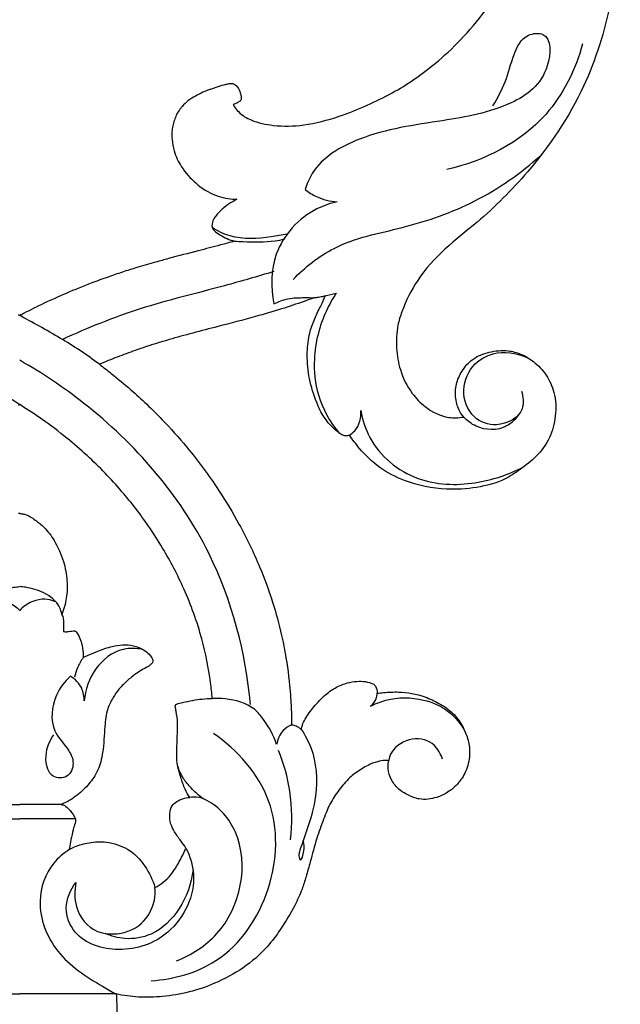
# Model space of a CAD drawing. Units: millimetres. Extents: x -1664 to -90, y -797 to 829.
# Drawn here: x -1446 to -1396, y -231 to -151 of the extents above; entities that cross this region are included whole.
import ezdxf

# ---------------------------------------------------------------- set-up
doc = ezdxf.new("R2010")
doc.units = ezdxf.units.MM
doc.header["$MEASUREMENT"] = 0
doc.layers.add('кривые', color=7, linetype='Continuous', true_color=0xffffff)

msp = doc.modelspace()

# ---------------------------------------------------------------- linework, layer by layer
at = {"layer": 'кривые'}
for p, q in [((-1420.591, -173.091), (-1419.685, -172.877)), ((-1445.632, -174.644), (-1445.535, -174.694)), ((-1445.439, -174.644), (-1445.535, -174.694)), ((-1445.632, -182.025), (-1445.526, -181.959)), ((-1445.439, -182.025), (-1445.531, -181.968)), ((-1448.913, -214.632), (-1445.535, -214.632)), ((-1442.158, -214.632), (-1445.535, -214.632)), ((-1450.098, -215.805), (-1445.535, -215.805)), ((-1440.972, -215.805), (-1445.535, -215.805)), ((-1453.406, -230.092), (-1445.535, -230.092)), ((-1437.664, -230.092), (-1445.535, -230.092))]:
    msp.add_line(p, q, dxfattribs=at)
for centre, radius, start, end in [((-1429.27, -160.328), 4.045, 118.34509, 137.85279), ((-1426.457, -165.542), 9.969, 110.36526, 118.34509), ((-1482.177, -244.201), 78.574, 59.4576, 62.28256), ((-1460.234, -207.011), 35.393, 53.19101, 59.4576)]:
    msp.add_arc(centre, radius, start, end, dxfattribs=at)
for points, knots in [([(-1406.645, -118.875), (-1405.589, -119.908), (-1402.807, -123.109), (-1399.271, -128.807), (-1396.932, -135.909), (-1396.286, -142.719), (-1397.154, -149.432), (-1399.287, -156.476), (-1403.361, -162.453), (-1407.512, -166.629), (-1410.862, -169.188), (-1413.061, -171.602), (-1414.164, -173.83), (-1414.762, -175.711), (-1414.813, -177.332), (-1414.509, -179.263), (-1413.675, -180.928), (-1412.331, -182.33), (-1410.825, -183.095), (-1409.703, -183.055), (-1409.267, -182.98)], [3426.207379, 3426.207379, 3426.207379, 3426.207379, 3435.242953, 3451.997779, 3466.963095, 3480.618635, 3493.512528, 3508.223372, 3525.258865, 3537.167426, 3544.162987, 3551.056514, 3556.935379, 3559.236324, 3563.095988, 3566.723469, 3571.14305, 3574.219815, 3578.55868, 3580.952314, 3580.952314, 3580.952314, 3580.952314]), ([(-1429.927, -156.196), (-1429.733, -156.124), (-1429.32, -155.988), (-1428.816, -155.82), (-1428.449, -155.768), (-1428.231, -155.723), (-1428.026, -155.773), (-1427.765, -155.995), (-1427.54, -156.337), (-1427.474, -156.718), (-1427.432, -156.954), (-1427.461, -157.098), (-1427.59, -157.233), (-1427.809, -157.342), (-1427.998, -157.428), (-1428.096, -157.462), (-1428.07, -157.517), (-1427.957, -157.731), (-1427.655, -158.083), (-1427.192, -158.466), (-1426.25, -158.924), (-1424.617, -159.265), (-1422.158, -159.22), (-1419.598, -158.524), (-1417.213, -157.567), (-1414.51, -156.265), (-1411.925, -154.475), (-1409.413, -152.146), (-1407.8, -150.187), (-1406.555, -148.594), (-1406.168, -147.437), (-1405.92, -146.824), (-1405.828, -146.581), (-1406.097, -146.728), (-1406.65, -147.215), (-1407.702, -148.09), (-1409.268, -148.88), (-1411.229, -149.589), (-1413.303, -149.804), (-1415.129, -149.733), (-1416.371, -149.383), (-1417.215, -148.893), (-1417.326, -148.696), (-1417.418, -148.519), (-1417.372, -148.474), (-1417.116, -148.226), (-1416.625, -147.976), (-1415.527, -147.495), (-1413.765, -146.343), (-1412.066, -144.614), (-1410.75, -143.013), (-1409.822, -141.327), (-1409.13, -139.398), (-1408.708, -137.086), (-1408.772, -134.442), (-1409.168, -131.7), (-1409.951, -129.069), (-1411.24, -126.634), (-1412.426, -124.819), (-1413.962, -122.98), (-1415.208, -121.918), (-1415.947, -121.394)], [6.386228, 6.386228, 6.386228, 6.386228, 7.652204, 9.05137, 9.622831, 9.924189, 10.40533, 10.844401, 12.00352, 12.818258, 13.194205, 13.467285, 13.676285, 14.311936, 14.94844, 14.94844, 14.94844, 15.316928, 16.429201, 17.756265, 18.972857, 22.805225, 27.833467, 33.904354, 38.924756, 43.572125, 52.250914, 58.054801, 64.480235, 67.831467, 70.296373, 71.888096, 71.888096, 71.888096, 73.663386, 76.474568, 80.429703, 84.151079, 89.187057, 93.074135, 95.242955, 97.153193, 98.559686, 98.559686, 98.559686, 98.951912, 99.850817, 102.594882, 106.759186, 112.049799, 117.455946, 119.486645, 123.615064, 129.787055, 133.67563, 139.777672, 145.940926, 150.894657, 155.690291, 160.097106, 165.586249, 165.586249, 165.586249, 165.586249]), ([(-1406.885, -157.558), (-1406.508, -156.932), (-1405.777, -155.581), (-1405.301, -153.524), (-1404.424, -151.701), (-1402.078, -151.51), (-1402.235, -155.369), (-1405.728, -157.887), (-1411.417, -158.9), (-1417.121, -159.632), (-1421.269, -162.014), (-1422.084, -163.956), (-1422.229, -164.412)], [0, 0, 0, 0, 2.191598, 4.52534, 6.485565, 7.682936, 10.244708, 14.47348, 20.260814, 27.224508, 31.985484, 33.421915, 33.421915, 33.421915, 33.421915]), ([(-1399.562, -152.506), (-1400.148, -154.594), (-1402.525, -159.535), (-1407.646, -162.087), (-1410.649, -162.77)], [0, 0, 0, 0, 6.505969, 15.744866, 15.744866, 15.744866, 15.744866]), ([(-1432.269, -157.614), (-1432.332, -157.683), (-1432.506, -157.896), (-1432.813, -158.409), (-1433.01, -159.056), (-1433.125, -159.738), (-1433.095, -160.43), (-1432.926, -161.417), (-1432.314, -162.679), (-1431.18, -163.965), (-1429.649, -164.959), (-1428.422, -165.182), (-1427.886, -165.187), (-1427.811, -165.176), (-1427.801, -165.184), (-1427.844, -165.212), (-1427.999, -165.315), (-1428.471, -165.561), (-1429.012, -166.014), (-1429.487, -166.474), (-1429.797, -166.955), (-1429.84, -167.315), (-1429.83, -167.504)], [202.198528, 202.198528, 202.198528, 202.198528, 202.810743, 204.004214, 206.103075, 207.209124, 208.539699, 210.633551, 213.751184, 217.609487, 221.798561, 225.48772, 225.625676, 225.763631, 226.039542, 226.039542, 226.039542, 227.390972, 229.04432, 230.825544, 231.878111, 233.116902, 233.116902, 233.116902, 233.116902]), ([(-1423.212, -171.739), (-1422.224, -170.748), (-1419.551, -168.581), (-1414.082, -167.609), (-1408.169, -165.581), (-1404.602, -163.069), (-1402.975, -161.612)], [0, 0, 0, 0, 4.197716, 10.01529, 16.336303, 22.886179, 22.886179, 22.886179, 22.886179]), ([(-1422.229, -164.412), (-1421.942, -164.635), (-1421.134, -165.135), (-1420.195, -165.367), (-1419.617, -165.411)], [0, 0, 0, 0, 1.08868, 2.825478, 2.825478, 2.825478, 2.825478]), ([(-1419.617, -165.411), (-1420.188, -165.536), (-1422.321, -166.26), (-1425.036, -169.227), (-1425.046, -172.421), (-1424.77, -173.746)], [0, 0, 0, 0, 1.752552, 6.71353, 10.77532, 10.77532, 10.77532, 10.77532]), ([(-1429.83, -167.504), (-1429.781, -167.587), (-1429.608, -167.839), (-1428.976, -168.27), (-1428.401, -168.512), (-1427.99, -168.623)], [233.116902, 233.116902, 233.116902, 233.116902, 233.753541, 235.104682, 238.091937, 238.091937, 238.091937, 238.091937]), ([(-1423.689, -168.039), (-1424.119, -168.14), (-1425.647, -168.389), (-1427.841, -168.547), (-1429.366, -167.796), (-1429.83, -167.504)], [0, 0, 0, 0, 1.324797, 4.670575, 6.315256, 6.315256, 6.315256, 6.315256]), ([(-1427.99, -168.623), (-1428.371, -168.728), (-1429.356, -168.997), (-1431.154, -169.461), (-1432.928, -169.918), (-1434.603, -170.375), (-1435.862, -170.74), (-1437.152, -171.148), (-1438.377, -171.565), (-1439.91, -172.128), (-1441.675, -172.841), (-1443.512, -173.671), (-1444.739, -174.278), (-1445.348, -174.596), (-1445.439, -174.644)], [238.091937, 238.091937, 238.091937, 238.091937, 240.687188, 244.802665, 250.302771, 252.727161, 256.212828, 258.917502, 261.621552, 264.715324, 269.65022, 274.130913, 277.965039, 278.644352, 278.644352, 278.644352, 278.644352]), ([(-1427.99, -168.623), (-1427.759, -168.639), (-1426.656, -168.692), (-1425.277, -168.703), (-1424.156, -168.508), (-1423.897, -168.456)], [0, 0, 0, 0, 0.694964, 3.313997, 4.106416, 4.106416, 4.106416, 4.106416]), ([(-1424.777, -171.109), (-1426.12, -171.498), (-1429.747, -172.568), (-1435.649, -173.944), (-1439.975, -175.703), (-1442.042, -176.638)], [0, 0, 0, 0, 4.193914, 11.343928, 18.150277, 18.150277, 18.150277, 18.150277]), ([(-1421.504, -173.246), (-1421.773, -173.348), (-1422.648, -173.667), (-1424.235, -174.192), (-1426.578, -174.876), (-1429.007, -175.507), (-1431.365, -176.113), (-1433.244, -176.626), (-1434.807, -177.102), (-1436.22, -177.579), (-1437.576, -178.078), (-1438.547, -178.471), (-1439.028, -178.675)], [3691.782664, 3691.782664, 3691.782664, 3691.782664, 3693.673037, 3697.904026, 3702.769542, 3709.71484, 3714.395362, 3718.770756, 3722.51951, 3725.129786, 3728.577659, 3732.013143, 3732.013143, 3732.013143, 3732.013143]), ([(-1424.77, -173.746), (-1424.41, -173.563), (-1423.592, -173.249), (-1422.467, -173.228), (-1421.758, -173.233), (-1421.504, -173.246)], [0, 0, 0, 0, 1.211721, 2.578395, 3.342071, 3.342071, 3.342071, 3.342071]), ([(-1418.601, -184.459), (-1418.652, -184.485), (-1418.78, -184.53), (-1419.03, -184.527), (-1419.341, -184.389), (-1419.931, -183.899), (-1420.722, -183.072), (-1421.391, -181.588), (-1421.933, -179.896), (-1422.101, -177.99), (-1421.971, -176.41), (-1421.56, -175.183), (-1421.165, -174.307), (-1420.776, -173.596), (-1420.653, -173.272), (-1420.591, -173.091)], [3661.385241, 3661.385241, 3661.385241, 3661.385241, 3661.759472, 3662.264554, 3662.986749, 3663.944965, 3667.30262, 3670.271829, 3674.729111, 3678.981047, 3682.648097, 3685.337361, 3687.802984, 3688.815349, 3690.073347, 3690.073347, 3690.073347, 3690.073347]), ([(-1419.685, -172.877), (-1419.989, -173.331), (-1420.932, -174.994), (-1421.651, -177.869), (-1421.302, -181.433), (-1420.199, -183.387), (-1419.44, -184.299)], [0, 0, 0, 0, 1.638218, 5.716337, 8.645533, 12.204769, 12.204769, 12.204769, 12.204769]), ([(-1420.591, -173.091), (-1420.687, -173.122), (-1420.888, -173.173), (-1421.292, -173.246), (-1421.452, -173.248), (-1421.504, -173.246)], [3690.073347, 3690.073347, 3690.073347, 3690.073347, 3690.739725, 3691.438194, 3691.782664, 3691.782664, 3691.782664, 3691.782664]), ([(-1409.267, -182.98), (-1409.412, -182.822), (-1409.713, -182.39), (-1409.986, -181.471), (-1409.949, -180.288), (-1409.43, -179.138), (-1408.527, -178.143), (-1407.206, -177.622), (-1405.809, -177.478), (-1404.545, -177.819), (-1403.442, -178.487), (-1402.539, -179.427), (-1401.746, -181.066), (-1401.721, -182.926), (-1402.18, -184.726), (-1403.266, -186.214), (-1404.59, -187.223), (-1406.14, -188.271), (-1408.228, -188.803), (-1411.035, -188.986), (-1413.773, -188.428), (-1416.199, -187.188), (-1417.622, -185.794), (-1418.358, -184.826), (-1418.601, -184.459)], [3580.952314, 3580.952314, 3580.952314, 3580.952314, 3582.105027, 3584.550196, 3587.098265, 3589.606271, 3592.513069, 3595.891269, 3599.362521, 3601.707196, 3604.483298, 3608.028323, 3611.205161, 3615.120232, 3619.080443, 3623.160585, 3626.894842, 3630.008965, 3635.383454, 3640.773417, 3648.452481, 3653.401222, 3658.488264, 3661.385241, 3661.385241, 3661.385241, 3661.385241]), ([(-1404.556, -180.857), (-1404.415, -181.32), (-1404.24, -182.771), (-1406.447, -183.959), (-1408.727, -183.105), (-1409.607, -180.754), (-1408.59, -178.524), (-1406.321, -177.427), (-1404.63, -177.839), (-1403.819, -178.281)], [0, 0, 0, 0, 1.45372, 3.905368, 5.832407, 8.18425, 10.523183, 12.520573, 15.291355, 15.291355, 15.291355, 15.291355]), ([(-1426.68, -206.468), (-1427.084, -202.207), (-1429.553, -192.665), (-1437.541, -183.517), (-1443.7, -179.381), (-1445.535, -178.352)], [0, 0, 0, 0, 12.838807, 28.757385, 35.068484, 35.068484, 35.068484, 35.068484]), ([(-1445.533, -181.964), (-1445.948, -181.699), (-1447.364, -180.836), (-1449.511, -179.676), (-1451.313, -178.942), (-1452.043, -178.675)], [0, 0, 0, 0, 1.476126, 4.975325, 7.305452, 7.305452, 7.305452, 7.305452]), ([(-1439.028, -178.675), (-1438.702, -178.919), (-1437.83, -179.591), (-1436.083, -181.044), (-1433.994, -183.031), (-1431.566, -185.748), (-1429.449, -188.603), (-1427.474, -191.883), (-1426, -194.944), (-1424.875, -198.002), (-1424.195, -200.495), (-1423.694, -203.042), (-1423.438, -205.208), (-1423.343, -207.039), (-1423.327, -207.837), (-1423.325, -208.112)], [3732.013143, 3732.013143, 3732.013143, 3732.013143, 3734.694854, 3739.244817, 3746.946143, 3753.616488, 3763.179644, 3770.255746, 3778.758196, 3785.46657, 3791.648546, 3795.719188, 3802.521554, 3805.964843, 3807.767654, 3807.767654, 3807.767654, 3807.767654]), ([(-1429.813, -205.97), (-1429.847, -205.536), (-1430.02, -203.896), (-1430.629, -200.846), (-1431.969, -197.153), (-1433.549, -194.128), (-1435.25, -191.483), (-1437.244, -188.896), (-1439.53, -186.534), (-1441.756, -184.616), (-1443.563, -183.243), (-1444.848, -182.392), (-1445.439, -182.025)], [737.561721, 737.561721, 737.561721, 737.561721, 740.420727, 748.400325, 757.930514, 766.139601, 770.781443, 778.592119, 787.564504, 792.338802, 797.893262, 802.466347, 802.466347, 802.466347, 802.466347]), ([(-1418.601, -184.459), (-1418.442, -184.36), (-1417.831, -183.885), (-1417.634, -183.027), (-1417.672, -182.455)], [0, 0, 0, 0, 0.562553, 2.282767, 2.282767, 2.282767, 2.282767]), ([(-1417.672, -182.455), (-1417.544, -183.213), (-1416.791, -185.638), (-1413.313, -188.487), (-1408.457, -188.623), (-1405.595, -187.696), (-1404.357, -187.034)], [0, 0, 0, 0, 2.307776, 7.480767, 12.139586, 16.351964, 16.351964, 16.351964, 16.351964]), ([(-1404.788, -182.776), (-1405.04, -183.151), (-1405.97, -184.128), (-1407.986, -184.073), (-1408.985, -183.287), (-1409.267, -182.98)], [0, 0, 0, 0, 1.354761, 3.851029, 5.103013, 5.103013, 5.103013, 5.103013]), ([(-1445.439, -190.863), (-1445.337, -190.875), (-1444.908, -190.954), (-1444.27, -191.38), (-1443.409, -192.052), (-1442.58, -193.194), (-1441.935, -194.675), (-1441.622, -196.291), (-1441.673, -197.763), (-1441.924, -198.672), (-1442.09, -199.096)], [585.627716, 585.627716, 585.627716, 585.627716, 586.30201, 588.471836, 590.537587, 593.487368, 597.612155, 601.079251, 604.217953, 607.215185, 607.215185, 607.215185, 607.215185]), ([(-1448.98, -199.096), (-1448.942, -198.898), (-1448.71, -198.131), (-1447.583, -197.264), (-1446.368, -196.927), (-1445.695, -196.839), (-1445.535, -196.825)], [0, 0, 0, 0, 0.606462, 2.359377, 3.909696, 4.390722, 4.390722, 4.390722, 4.390722]), ([(-1442.09, -199.096), (-1442.129, -198.898), (-1442.361, -198.131), (-1443.488, -197.264), (-1444.703, -196.927), (-1445.376, -196.839), (-1445.535, -196.825)], [0, 0, 0, 0, 0.606462, 2.359377, 3.909696, 4.390722, 4.390722, 4.390722, 4.390722]), ([(-1448.5, -198.085), (-1448.284, -197.986), (-1447.436, -197.715), (-1446.272, -198.065), (-1445.663, -198.638), (-1445.535, -198.784)], [0, 0, 0, 0, 0.711169, 2.636238, 3.218007, 3.218007, 3.218007, 3.218007]), ([(-1442.571, -198.085), (-1442.786, -197.986), (-1443.635, -197.715), (-1444.798, -198.065), (-1445.408, -198.638), (-1445.535, -198.784)], [0, 0, 0, 0, 0.711169, 2.636238, 3.218007, 3.218007, 3.218007, 3.218007]), ([(-1442.09, -199.096), (-1442.041, -199.216), (-1441.944, -199.514), (-1441.964, -199.989), (-1441.952, -200.329), (-1441.953, -200.492)], [607.215185, 607.215185, 607.215185, 607.215185, 608.065683, 609.240512, 610.309506, 610.309506, 610.309506, 610.309506]), ([(-1441.953, -200.492), (-1441.912, -200.502), (-1441.772, -200.529), (-1441.539, -200.498), (-1441.283, -200.462), (-1441.097, -200.438), (-1441.004, -200.46), (-1440.982, -200.466)], [610.309506, 610.309506, 610.309506, 610.309506, 610.586897, 611.241294, 611.829119, 612.302904, 612.453355, 612.453355, 612.453355, 612.453355]), ([(-1440.982, -200.466), (-1440.937, -200.508), (-1440.807, -200.646), (-1440.644, -200.988), (-1440.45, -201.528), (-1440.356, -202.1), (-1440.34, -202.489), (-1440.34, -202.616)], [612.453355, 612.453355, 612.453355, 612.453355, 612.858746, 613.689193, 614.909488, 616.62951, 617.468094, 617.468094, 617.468094, 617.468094]), ([(-1440.34, -202.616), (-1440.208, -202.553), (-1439.814, -202.371), (-1439.041, -202.035), (-1438.096, -201.721), (-1437.111, -201.549), (-1436.221, -201.621), (-1435.49, -201.92), (-1435.009, -202.291), (-1434.75, -202.609), (-1434.674, -202.814), (-1434.651, -202.91)], [617.468094, 617.468094, 617.468094, 617.468094, 618.4339, 620.31739, 623.006278, 624.959949, 626.851797, 628.802609, 630.05284, 630.816009, 631.464851, 631.464851, 631.464851, 631.464851]), ([(-1435.494, -201.957), (-1436.009, -201.857), (-1437.513, -201.814), (-1439.569, -203.416), (-1440.184, -205.242), (-1440.271, -206.163)], [0, 0, 0, 0, 1.57543, 4.334533, 7.108821, 7.108821, 7.108821, 7.108821]), ([(-1434.651, -202.91), (-1434.647, -202.932), (-1434.644, -203.002), (-1434.752, -203.118), (-1434.956, -203.311), (-1435.358, -203.526), (-1435.869, -203.834), (-1436.476, -204.247), (-1436.982, -204.737), (-1437.514, -205.267), (-1437.941, -205.941), (-1438.469, -206.921), (-1438.58, -208.122), (-1438.648, -209.316), (-1438.738, -210.281), (-1438.935, -211.348), (-1439.404, -212.427), (-1440.331, -213.455), (-1441.236, -214.209), (-1441.91, -214.533), (-1442.158, -214.632)], [631.464851, 631.464851, 631.464851, 631.464851, 631.611607, 631.901778, 632.434544, 633.493367, 634.852463, 636.374697, 638.298124, 639.473478, 641.296018, 643.521093, 646.716758, 649.067148, 651.417792, 653.073421, 656.190715, 658.985491, 662.109242, 663.86795, 663.86795, 663.86795, 663.86795]), ([(-1440.34, -202.616), (-1440.532, -202.88), (-1440.829, -203.402), (-1441.006, -203.972), (-1441.061, -204.233)], [0, 0, 0, 0, 0.97986, 1.78027, 1.78027, 1.78027, 1.78027]), ([(-1441.386, -204.146), (-1441.863, -204.576), (-1442.854, -205.874), (-1443.141, -208.512), (-1441.609, -209.923), (-1441.012, -211.252), (-1441.512, -212.53), (-1443.105, -212.47), (-1443.585, -210.674), (-1443.168, -209.51), (-1442.753, -208.943)], [0, 0, 0, 0, 1.926887, 4.849172, 6.814388, 7.91, 9.079024, 10.192717, 11.661055, 13.769323, 13.769323, 13.769323, 13.769323]), ([(-1440.271, -206.163), (-1440.265, -205.814), (-1440.398, -204.99), (-1441.006, -204.384), (-1441.386, -204.146)], [0, 0, 0, 0, 1.046656, 2.3942, 2.3942, 2.3942, 2.3942]), ([(-1422.538, -208.5), (-1422.518, -208.378), (-1422.448, -208.081), (-1422.128, -207.438), (-1421.492, -206.591), (-1420.651, -205.69), (-1419.715, -205.03), (-1418.837, -204.68), (-1418.03, -204.55), (-1417.293, -204.559), (-1416.842, -204.7), (-1416.628, -204.796)], [3809.727404, 3809.727404, 3809.727404, 3809.727404, 3810.541469, 3811.721201, 3814.411456, 3817.478638, 3819.78785, 3821.881104, 3823.629604, 3825.13848, 3826.683817, 3826.683817, 3826.683817, 3826.683817]), ([(-1416.628, -204.796), (-1416.572, -204.846), (-1416.388, -205.051), (-1416.331, -205.344), (-1416.345, -205.54)], [3826.683817, 3826.683817, 3826.683817, 3826.683817, 3827.180008, 3828.46988, 3828.46988, 3828.46988, 3828.46988]), ([(-1416.876, -206.583), (-1416.681, -206.425), (-1416.417, -206.091), (-1416.349, -205.689), (-1416.345, -205.54)], [0, 0, 0, 0, 0.752543, 1.198904, 1.198904, 1.198904, 1.198904]), ([(-1416.345, -205.54), (-1416.171, -205.518), (-1415.589, -205.457), (-1414.273, -205.385), (-1412.705, -205.672), (-1411.25, -206.357), (-1410.134, -207.084), (-1409.397, -208.138), (-1408.895, -209.233), (-1408.724, -210.471), (-1408.966, -211.746), (-1409.635, -212.888), (-1410.522, -213.636), (-1411.615, -214.147), (-1412.777, -214.302), (-1413.758, -213.897), (-1414.539, -213.463), (-1415.111, -212.803), (-1415.466, -211.942), (-1415.455, -211.334), (-1415.4, -211.038)], [3828.46988, 3828.46988, 3828.46988, 3828.46988, 3829.623677, 3832.309727, 3837.124093, 3839.878399, 3842.874193, 3845.739016, 3848.196535, 3850.741316, 3853.824877, 3856.544275, 3859.286367, 3861.299056, 3864.45728, 3866.604267, 3868.162526, 3870.301941, 3872.197645, 3874.175234, 3874.175234, 3874.175234, 3874.175234]), ([(-1432.825, -206.679), (-1432.835, -206.647), (-1432.844, -206.568), (-1432.795, -206.467), (-1432.732, -206.432), (-1432.708, -206.424)], [730.444704, 730.444704, 730.444704, 730.444704, 730.6630365, 730.9511415, 731.1195145, 731.1195145, 731.1195145, 731.1195145]), ([(-1432.708, -206.424), (-1432.553, -206.375), (-1432.12, -206.251), (-1431.421, -206.124), (-1430.615, -205.99), (-1430.083, -205.968), (-1429.813, -205.97)], [731.119514, 731.119514, 731.119514, 731.119514, 732.191397, 734.076725, 735.782255, 737.561721, 737.561721, 737.561721, 737.561721]), ([(-1424.554, -209.717), (-1424.796, -208.989), (-1425.348, -207.976), (-1426.623, -206.419), (-1428.269, -205.985), (-1429.458, -205.945), (-1429.813, -205.97)], [0, 0, 0, 0, 2.301915, 3.41831, 5.946453, 7.012046, 7.012046, 7.012046, 7.012046]), ([(-1416.876, -206.583), (-1416.479, -206.381), (-1415.097, -205.846), (-1412.793, -205.848), (-1410.435, -206.861), (-1409.485, -208.066), (-1409.144, -208.716)], [0, 0, 0, 0, 1.337232, 4.411376, 6.624369, 8.8268, 8.8268, 8.8268, 8.8268]), ([(-1431.651, -214.047), (-1431.789, -213.833), (-1432.09, -213.306), (-1432.395, -212.35), (-1432.724, -211.276), (-1432.71, -210.143), (-1432.667, -209.064), (-1432.612, -208.017), (-1432.717, -207.222), (-1432.801, -206.789), (-1432.825, -206.679)], [713.841208, 713.841208, 713.841208, 713.841208, 715.515033, 717.807608, 720.426882, 722.836564, 725.191671, 727.545546, 729.704923, 730.444704, 730.444704, 730.444704, 730.444704]), ([(-1423.325, -208.112), (-1423.579, -208.225), (-1424.18, -208.619), (-1424.48, -209.306), (-1424.554, -209.717)], [0, 0, 0, 0, 0.836378, 2.088494, 2.088494, 2.088494, 2.088494]), ([(-1423.325, -208.112), (-1423.267, -208.113), (-1423.07, -208.135), (-1422.801, -208.281), (-1422.611, -208.429), (-1422.538, -208.5)], [3807.767654, 3807.767654, 3807.767654, 3807.767654, 3808.149551, 3809.053868, 3809.727404, 3809.727404, 3809.727404, 3809.727404]), ([(-1434.788, -229.014), (-1432.949, -228.89), (-1428.586, -227.707), (-1424.586, -221.749), (-1424.275, -214.037), (-1427.766, -210.173), (-1429.715, -208.816)], [0, 0, 0, 0, 5.527795, 12.767707, 19.953745, 27.077832, 27.077832, 27.077832, 27.077832]), ([(-1422.538, -208.5), (-1422.231, -208.958), (-1421.331, -210.628), (-1421.147, -213.565), (-1421.877, -216.185), (-1422.418, -217.657), (-1422.696, -218.433), (-1422.757, -218.828), (-1422.57, -219.364), (-1422.242, -218.251), (-1422.295, -217.884), (-1422.385, -217.571)], [0, 0, 0, 0, 1.653532, 5.631785, 8.40391, 9.774359, 10.371256, 10.828347, 11.046932, 11.696137, 12.670778, 12.670778, 12.670778, 12.670778]), ([(-1411.003, -210.921), (-1411.135, -210.519), (-1411.712, -209.493), (-1413.376, -208.972), (-1415.104, -209.962), (-1415.363, -210.805), (-1415.4, -211.038)], [0, 0, 0, 0, 1.271177, 3.189192, 4.982949, 5.693528, 5.693528, 5.693528, 5.693528]), ([(-1423.407, -217.521), (-1423.257, -216.201), (-1423.29, -213.688), (-1423.967, -211.279), (-1424.397, -210.213)], [0, 0, 0, 0, 3.984523, 7.433168, 7.433168, 7.433168, 7.433168]), ([(-1415.4, -211.038), (-1415.492, -211.031), (-1415.803, -211.02), (-1416.383, -211.122), (-1417.202, -211.448), (-1417.907, -211.89), (-1418.693, -212.497), (-1419.391, -213.302), (-1420.187, -214.456), (-1420.741, -215.866), (-1421.329, -217.486), (-1421.738, -219.073), (-1422.127, -220.462), (-1422.498, -221.667), (-1423.177, -223.116), (-1424.126, -224.698), (-1425.449, -226.496), (-1427.258, -228.043), (-1429.455, -229.226), (-1431.685, -229.989), (-1433.786, -230.345), (-1435.797, -230.399), (-1437.063, -230.221), (-1437.664, -230.092)], [3874.175234, 3874.175234, 3874.175234, 3874.175234, 3874.781238, 3876.215006, 3878.00832, 3880.542838, 3881.653051, 3884.534129, 3887.493658, 3890.828004, 3894.441831, 3898.828715, 3901.582594, 3903.930115, 3907.104754, 3912.070765, 3916.040998, 3921.731072, 3927.533519, 3932.35371, 3937.162986, 3941.485897, 3945.526574, 3945.526574, 3945.526574, 3945.526574]), ([(-1430.563, -214.155), (-1430.915, -213.891), (-1431.479, -213.373), (-1432.214, -212.499), (-1432.508, -211.855), (-1432.624, -211.5)], [0, 0, 0, 0, 1.320893, 2.288609, 3.409227, 3.409227, 3.409227, 3.409227]), ([(-1442.158, -214.632), (-1442.101, -214.632), (-1441.955, -214.649), (-1441.692, -214.813), (-1441.34, -215.198), (-1441.094, -215.559), (-1440.972, -215.805)], [663.86795, 663.86795, 663.86795, 663.86795, 664.242691, 664.81695, 665.852329, 667.659604, 667.659604, 667.659604, 667.659604]), ([(-1431.957, -218.178), (-1432.097, -217.985), (-1432.405, -217.541), (-1432.877, -216.928), (-1433.24, -216.18), (-1433.326, -215.434), (-1433.169, -214.733), (-1432.702, -214.356), (-1432.21, -214.124), (-1431.838, -214.057), (-1431.651, -214.047)], [701.851044, 701.851044, 701.851044, 701.851044, 703.419682, 705.40268, 706.928124, 708.820268, 710.267598, 711.39649, 712.611651, 713.841208, 713.841208, 713.841208, 713.841208]), ([(-1432.736, -227.397), (-1431.506, -226.896), (-1427.868, -224.676), (-1426.441, -218.077), (-1429.416, -214.588), (-1430.978, -213.982), (-1431.465, -214.013), (-1431.651, -214.047)], [0, 0, 0, 0, 3.98607, 12.421855, 15.90317, 16.771168, 17.336337, 17.336337, 17.336337, 17.336337]), ([(-1440.972, -215.805), (-1440.968, -215.836), (-1440.962, -215.911), (-1441.004, -216.161), (-1441.128, -216.478), (-1441.254, -217.034), (-1441.379, -217.622), (-1441.457, -218.101), (-1441.487, -218.309)], [667.659604, 667.659604, 667.659604, 667.659604, 667.862059, 668.148616, 669.318504, 670.088935, 671.891972, 673.273418, 673.273418, 673.273418, 673.273418]), ([(-1441.487, -218.309), (-1441.348, -218.23), (-1440.838, -217.97), (-1439.827, -217.692), (-1438.613, -217.619), (-1437.56, -217.892), (-1436.377, -218.378), (-1435.239, -219.589), (-1434.669, -220.779), (-1434.493, -221.399)], [673.273418, 673.273418, 673.273418, 673.273418, 674.323526, 677.026107, 680.109903, 682.183616, 684.131807, 688.451244, 692.691026, 692.691026, 692.691026, 692.691026]), ([(-1441.487, -218.309), (-1441.961, -218.604), (-1443.259, -219.692), (-1444.343, -222.868), (-1442.707, -227.025), (-1439.743, -228.912), (-1438.04, -229.897), (-1437.664, -230.092)], [0, 0, 0, 0, 1.675344, 4.977535, 9.303862, 13.953791, 15.223641, 15.223641, 15.223641, 15.223641]), ([(-1431.957, -218.178), (-1431.627, -218.845), (-1430.844, -221.261), (-1432.819, -225.398), (-1437.24, -226.918), (-1440.944, -225.798), (-1442.034, -223.014), (-1441.392, -221.577), (-1440.944, -220.992)], [0, 0, 0, 0, 2.231554, 7.390899, 11.65276, 15.478989, 17.587493, 19.798164, 19.798164, 19.798164, 19.798164]), ([(-1434.493, -221.399), (-1434.252, -221.281), (-1433.519, -220.839), (-1432.847, -219.909), (-1432.294, -218.933), (-1432.064, -218.435), (-1431.957, -218.178)], [692.691026, 692.691026, 692.691026, 692.691026, 694.456578, 698.252801, 700.020663, 701.851044, 701.851044, 701.851044, 701.851044]), ([(-1431.378, -219.964), (-1431.51, -221.073), (-1432.242, -223.168), (-1434.406, -225.315), (-1436.787, -225.723), (-1438.055, -225.376), (-1438.563, -225.149)], [0, 0, 0, 0, 3.350911, 6.44748, 8.62913, 10.278427, 10.278427, 10.278427, 10.278427]), ([(-1440.944, -220.992), (-1441.074, -221.63), (-1441.075, -223.28), (-1439.495, -225.346), (-1436.48, -225.202), (-1434.767, -223.679), (-1434.397, -222.074), (-1434.493, -221.399)], [0, 0, 0, 0, 1.951848, 4.672789, 7.116948, 9.420022, 11.464566, 11.464566, 11.464566, 11.464566]), ([(-1437.664, -230.092), (-1437.654, -230.128), (-1437.632, -230.21), (-1437.619, -230.535), (-1437.611, -231.109), (-1437.594, -232.02), (-1437.615, -232.915), (-1437.635, -233.524), (-1437.644, -233.748)], [3945.526574, 3945.526574, 3945.526574, 3945.526574, 3945.770433, 3946.081568, 3947.664213, 3949.540357, 3952.073352, 3953.546171, 3953.546171, 3953.546171, 3953.546171])]:
    msp.add_open_spline(points, degree=3, knots=knots, dxfattribs=at)
for points in [[(-1445.535, -190.868), (-1445.567, -190.865), (-1445.6, -190.863), (-1445.632, -190.863)], [(-1445.535, -190.868), (-1445.503, -190.865), (-1445.471, -190.863), (-1445.439, -190.863)]]:
    msp.add_open_spline(points, degree=3, dxfattribs=at)

doc.saveas('drawing.dxf')
